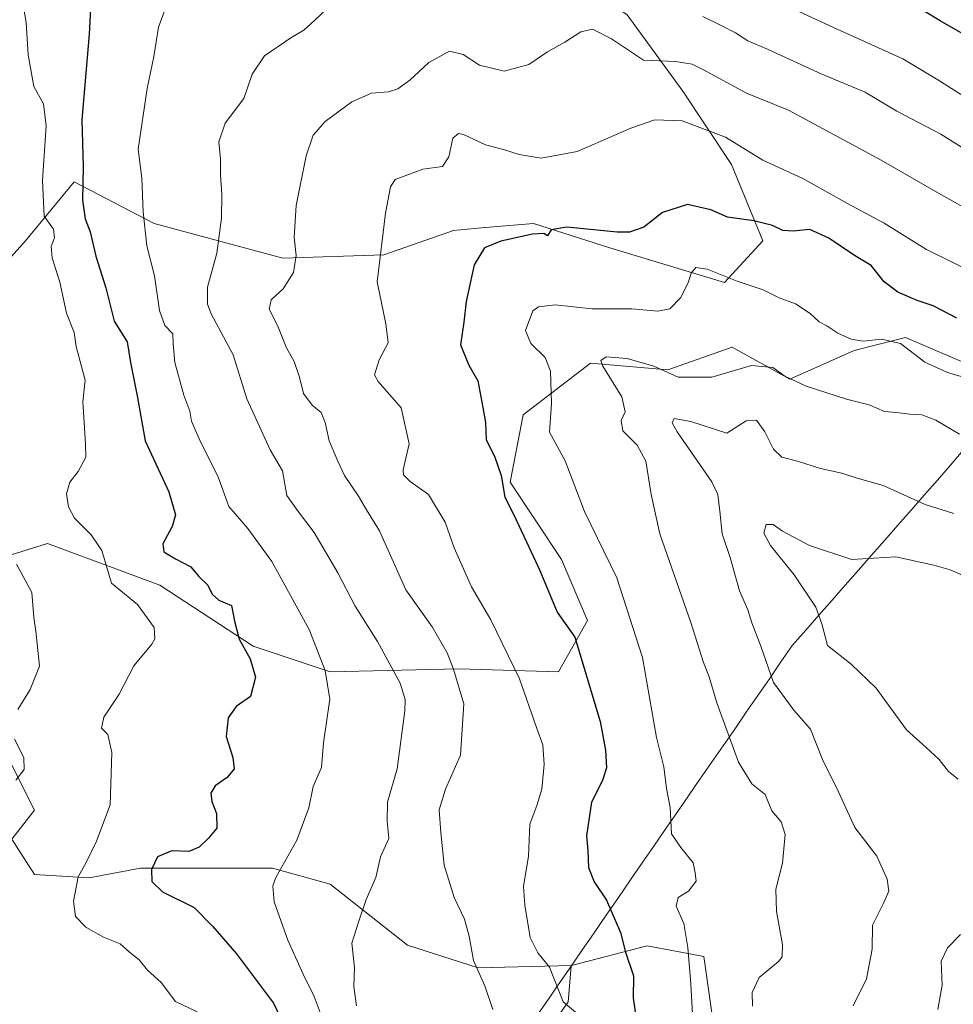
# Model space of a CAD drawing. Units: metres. Extents: x 617759 to 621214, y 4724807 to 4727180.
# Drawn here: x 619486 to 619700, y 4726367 to 4726594 of the extents above; entities that cross this region are included whole.
import ezdxf

# ---------------------------------------------------------------- set-up
doc = ezdxf.new("R2010")
doc.units = ezdxf.units.M
doc.header["$MEASUREMENT"] = 0
for name, color, linetype, lineweight in [('Arbolado forestal CxS', 92, 'Continuous', 0), ('Curva de nivel maestra', 36, 'Continuous', 30), ('Curva de nivel normal', 36, 'Continuous', 0), ('Matorral CxS', 135, 'Continuous', 0), ('Municipio', 9, 'Continuous', 13), ('Municipio CxS', 142, 'Continuous', 0)]:
    doc.layers.add(name, color=color, linetype=linetype, lineweight=lineweight)

# ---------------------------------------------------------------- blocks, each defined once
blk = doc.blocks.new('*U150')
at = {"layer": 'Arbolado forestal CxS', "color": 92, "linetype": 'Continuous', "lineweight": 0}
blk.add_polyline3d([(619484.2091, 4726422.3349, 984.7349), (619489.3767, 4726411.9959, 983.5183), (619484.2089, 4726405.3491, 984.2223), (619489.3765, 4726397.2251, 982.007), (619501.9255, 4726396.4861, 978.1065), (619513.7375, 4726398.7019, 975.1925), (619544.0033, 4726398.7017, 968.9675), (619557.2901, 4726395.0085, 966.1255), (619575.0071, 4726380.9765, 961.9473), (619591.2477, 4726375.8065, 959.4817), (619612.6959, 4726376.3173, 953.3424), (619612.6937, 4726376.3143, 953.3431), (619612.6205, 4726376.2079, 953.3696), (619611.9459, 4726368.0117, 954.9801), (619607.7475, 4726361.9767, 958.2905)], dxfattribs=at)
blk = doc.blocks.new('*U180')
at = {"layer": 'Curva de nivel normal', "color": 36, "linetype": 'Continuous', "lineweight": 0}
blk.add_polyline3d([(619707.64, 4726547.76, 960), (619696.42, 4726554.02, 960), (619683.86, 4726561.3, 960), (619662.51, 4726572.77, 960), (619652.9, 4726576.66, 960), (619642.99, 4726582, 960), (619640.42, 4726583.31, 960), (619636.56, 4726583.94, 960), (619629.21, 4726584.29, 960), (619621.88, 4726589.13, 960), (619617.54, 4726591.38, 960), (619614.88, 4726590.76, 960), (619611.21, 4726588.39, 960), (619607.21, 4726586.14, 960), (619602.88, 4726583.27, 960), (619597.21, 4726581.73, 960), (619591.61, 4726583.08, 960), (619587.81, 4726585.55, 960), (619584.71, 4726586.3, 960), (619579.94, 4726583.73, 960), (619575.55, 4726579.68, 960), (619572.82, 4726577.65, 960), (619570.69, 4726576.98, 960), (619566.77, 4726576.65, 960), (619562.23, 4726574.72, 960), (619556.16, 4726570.14, 960), (619553.36, 4726567.06, 960), (619551.74, 4726562.31, 960), (619549.46, 4726550.89, 960), (619549.03, 4726543.58, 960), (619549.46, 4726539.42, 960), (619548.88, 4726535.47, 960), (619546.48, 4726531.74, 960), (619543.7, 4726529.2, 960), (619543.24, 4726527.07, 960), (619545.25, 4726523.15, 960), (619547.29, 4726518.18, 960), (619549.02, 4726515.08, 960), (619550.24, 4726511.45, 960), (619551.14, 4726507.68, 960), (619553.18, 4726505, 960), (619555.18, 4726503.35, 960), (619556.17, 4726501.05, 960), (619557.06, 4726496.82, 960), (619559.02, 4726492.17, 960), (619560.56, 4726488.84, 960), (619563.82, 4726484.14, 960), (619565.62, 4726481, 960), (619568.58, 4726476.17, 960), (619574.68, 4726462.64, 960), (619580.67, 4726454.15, 960), (619584.18, 4726448.12, 960), (619585.59, 4726444.37, 960), (619587.95, 4726436.45, 960), (619587.22, 4726424.62, 960), (619583.77, 4726416.84, 960), (619582.28, 4726412.1, 960), (619582.69, 4726406.9, 960), (619583.44, 4726399.35, 960), (619585.75, 4726391.99, 960), (619588.12, 4726386.97, 960), (619589.21, 4726383.07, 960), (619590.23, 4726377.5, 960), (619592.78, 4726371.65, 960), (619594.64, 4726366.25, 960)], dxfattribs=at)
blk = doc.blocks.new('*U181')
at = {"layer": 'Curva de nivel normal', "color": 36, "linetype": 'Continuous', "lineweight": 0}
blk.add_polyline3d([(619704.03, 4726511.1, 945), (619699.09, 4726512.56, 945), (619693.84, 4726514.92, 945), (619688.23, 4726519.17, 945), (619683.88, 4726520.15, 945), (619679.7, 4726519.72, 945), (619676.94, 4726520.16, 945), (619673.84, 4726521.57, 945), (619671.38, 4726523.24, 945), (619669.58, 4726524.17, 945), (619667.51, 4726526.1, 945), (619664.16, 4726528.26, 945), (619660.4, 4726529.67, 945), (619656.71, 4726531.52, 945), (619650.79, 4726533.48, 945), (619643.86, 4726536.28, 945), (619641.26, 4726536.63, 945), (619640.18, 4726535.36, 945), (619639.5, 4726533.14, 945), (619637.72, 4726529.68, 945), (619635.32, 4726527.14, 945), (619632.54, 4726526.63, 945), (619626.54, 4726527.14, 945), (619617.39, 4726527.11, 945), (619608.94, 4726528.06, 945), (619605.11, 4726527.57, 945), (619603.82, 4726526.65, 945), (619602.17, 4726522.14, 945), (619603.36, 4726519.16, 945), (619606.67, 4726516, 945), (619607.88, 4726512.81, 945), (619608.12, 4726505.39, 945), (619607.62, 4726498.82, 945), (619611.28, 4726492.27, 945), (619615.72, 4726480.59, 945), (619623.08, 4726465.35, 945), (619629.02, 4726447.09, 945), (619632.23, 4726428.69, 945), (619633.89, 4726421.96, 945), (619634.5, 4726417.02, 945), (619635.37, 4726412.66, 945), (619635.65, 4726406.54, 945), (619637.78, 4726403.4, 945), (619640.61, 4726399.93, 945), (619641.13, 4726397.61, 945), (619641.32, 4726395.72, 945), (619639.57, 4726393.42, 945), (619637.21, 4726391.96, 945), (619636.75, 4726390, 945), (619638.48, 4726385.97, 945), (619639.4, 4726380.45, 945), (619640.13, 4726372.15, 945), (619640.48, 4726365.16, 945)], dxfattribs=at)
blk = doc.blocks.new('*U184')
at = {"layer": 'Curva de nivel normal', "color": 36, "linetype": 'Continuous', "lineweight": 0}
blk.add_polyline3d([(619701.85, 4726498.38, 940), (619696.4, 4726501.6, 940), (619693.19, 4726502.83, 940), (619690.41, 4726502.94, 940), (619687.36, 4726503.32, 940), (619684.6, 4726503.55, 940), (619681.09, 4726505.09, 940), (619675.86, 4726506.41, 940), (619666.58, 4726509.38, 940), (619661.7, 4726511.72, 940), (619658.92, 4726513.68, 940), (619654.08, 4726514.14, 940), (619644.94, 4726511.47, 940), (619637.19, 4726511.45, 940), (619631.65, 4726513.99, 940), (619625.49, 4726515.75, 940), (619620.67, 4726516.14, 940), (619619.46, 4726515.31, 940), (619619.9, 4726513.98, 940), (619624.23, 4726506.94, 940), (619625.06, 4726503.5, 940), (619624.11, 4726501.47, 940), (619624.52, 4726499.14, 940), (619627.78, 4726495.81, 940), (619629.76, 4726492.15, 940), (619630.99, 4726484.48, 940), (619632.98, 4726475.48, 940), (619640.12, 4726455.12, 940), (619643.04, 4726445.91, 940), (619644.33, 4726442.6, 940), (619646.09, 4726436.69, 940), (619651.07, 4726423.01, 940), (619654.13, 4726418.06, 940), (619657.17, 4726415.58, 940), (619658.74, 4726411.86, 940), (619660.88, 4726409.35, 940), (619661.79, 4726406.45, 940), (619661.15, 4726399.82, 940), (619659.65, 4726393.86, 940), (619659.78, 4726388.72, 940), (619661.19, 4726381.14, 940), (619661.08, 4726378.3, 940), (619660.28, 4726377.28, 940), (619655.8, 4726373.61, 940), (619654.16, 4726370.15, 940), (619654.25, 4726366.96, 940)], dxfattribs=at)
blk = doc.blocks.new('*U185')
at = {"layer": 'Curva de nivel normal', "color": 36, "linetype": 'Continuous', "lineweight": 0}
blk.add_polyline3d([(619712.55, 4726531.75, 955), (619694.22, 4726540.74, 955), (619684.54, 4726546.8, 955), (619676.06, 4726551.32, 955), (619665.81, 4726557.08, 955), (619656.66, 4726561.26, 955), (619648.05, 4726566.54, 955), (619638.12, 4726570.36, 955), (619631.81, 4726570.54, 955), (619626.36, 4726568.62, 955), (619614, 4726563.28, 955), (619605.73, 4726561.74, 955), (619600.67, 4726562.6, 955), (619597.31, 4726563.7, 955), (619592.94, 4726564.79, 955), (619587.88, 4726567.15, 955), (619586.75, 4726567.38, 955), (619585.43, 4726566.31, 955), (619584.51, 4726562.08, 955), (619583.06, 4726559.83, 955), (619578.56, 4726559.24, 955), (619572.21, 4726556.83, 955), (619571.15, 4726555.19, 955), (619570.01, 4726549.14, 955), (619568.08, 4726533.36, 955), (619570.04, 4726523.69, 955), (619570.63, 4726519.36, 955), (619568.56, 4726515.47, 955), (619567.45, 4726511.99, 955), (619568.27, 4726510.47, 955), (619573.6, 4726504.39, 955), (619575.4, 4726496.14, 955), (619574.04, 4726490.15, 955), (619574.13, 4726489.02, 955), (619575.66, 4726487.49, 955), (619579.85, 4726484.48, 955), (619583.7, 4726478.13, 955), (619585.79, 4726472.22, 955), (619589.72, 4726463.32, 955), (619594.18, 4726455.72, 955), (619600.8, 4726442.14, 955), (619604.64, 4726431.01, 955), (619606.1, 4726427, 955), (619606.42, 4726422.52, 955), (619605.91, 4726416.84, 955), (619604.75, 4726413.11, 955), (619603.16, 4726408.77, 955), (619602.84, 4726401.48, 955), (619601.66, 4726394.49, 955), (619602.01, 4726390.16, 955), (619603.22, 4726382.76, 955), (619605.01, 4726379.22, 955), (619607.64, 4726375.94, 955), (619610.81, 4726368.01, 955), (619615.08, 4726364.36, 955)], dxfattribs=at)
blk = doc.blocks.new('*U187')
at = {"layer": 'Curva de nivel normal', "color": 36, "linetype": 'Continuous', "lineweight": 0}
for points in [[(619703.74, 4726465.46, 930), (619699.67, 4726467.23, 930), (619695.89, 4726468.27, 930), (619687.2, 4726470.2, 930), (619677.11, 4726469.55, 930), (619667.36, 4726472.76, 930), (619661.15, 4726476.12, 930), (619659.05, 4726477.59, 930), (619657.45, 4726477.6, 930), (619656.89, 4726475.62, 930), (619658.4, 4726472.76, 930), (619663.86, 4726466.06, 930), (619668.79, 4726458.62, 930), (619670.16, 4726454.81, 930), (619671.46, 4726449.82, 930), (619676.9, 4726445.51, 930), (619682.67, 4726440.02, 930), (619689.67, 4726430.46, 930), (619694.12, 4726426.4, 930), (619697.18, 4726423.62, 930), (619699.28, 4726420.86, 930), (619701.52, 4726419.14, 930)], [(619702.05, 4726383.49, 930), (619699.03, 4726380.43, 930), (619697.57, 4726377.3, 930), (619697.87, 4726371.81, 930), (619696.81, 4726366.24, 930)]]:
    blk.add_polyline3d(points, dxfattribs=at)
blk = doc.blocks.new('*U189')
at = {"layer": 'Curva de nivel normal', "color": 36, "linetype": 'Continuous', "lineweight": 0}
for points in [[(619706.65, 4726561.5, 965), (619697.55, 4726567.26, 965), (619687.41, 4726572.56, 965), (619680.14, 4726576.89, 965), (619670.22, 4726581.06, 965), (619657.84, 4726586.74, 965), (619653.17, 4726588.7, 965), (619650.4, 4726590.57, 965), (619647.09, 4726592.23, 965), (619642.84, 4726594.3, 965)], [(619556.82, 4726596.32, 965), (619553.67, 4726593.4, 965), (619551.25, 4726591.11, 965), (619548.22, 4726589.4, 965), (619542.2, 4726585.26, 965), (619539.34, 4726581.06, 965), (619537.44, 4726575.47, 965), (619533.15, 4726569.8, 965), (619531.68, 4726565.47, 965), (619532.07, 4726561.58, 965), (619532.07, 4726557.92, 965), (619532.42, 4726553.44, 965), (619532.29, 4726547.98, 965), (619531.26, 4726539.94, 965), (619529.14, 4726532.14, 965), (619529.11, 4726528.25, 965), (619529.98, 4726526, 965), (619534.98, 4726516.57, 965), (619538.17, 4726506.45, 965), (619543.53, 4726494.8, 965), (619546.31, 4726489.91, 965), (619547.34, 4726484.29, 965), (619549.52, 4726481.11, 965), (619553.61, 4726475.81, 965), (619559.03, 4726466.52, 965), (619563.06, 4726458.88, 965), (619568.12, 4726450.73, 965), (619573.37, 4726441.15, 965), (619574.51, 4726437.42, 965), (619574.42, 4726434.81, 965), (619572.7, 4726421.48, 965), (619570.42, 4726413.81, 965), (619570.36, 4726409.48, 965), (619570.76, 4726405.48, 965), (619568.83, 4726401.32, 965), (619567.78, 4726396.53, 965), (619565.53, 4726391.48, 965), (619563.87, 4726386.48, 965), (619562.24, 4726381.5, 965), (619562.86, 4726375.91, 965), (619562.69, 4726371.5, 965), (619563.33, 4726367.05, 965)]]:
    blk.add_polyline3d(points, dxfattribs=at)
blk = doc.blocks.new('*U190')
at = {"layer": 'Curva de nivel normal', "color": 36, "linetype": 'Continuous', "lineweight": 0}
for points in [[(619556.57, 4726361.28, 970), (619553.6, 4726369.2, 970), (619551.05, 4726374.32, 970), (619547.54, 4726382.15, 970), (619544.41, 4726390.92, 970), (619544.1, 4726394.63, 970), (619544.83, 4726396.58, 970), (619549.6, 4726405.09, 970), (619552.41, 4726412.57, 970), (619553.35, 4726417.42, 970), (619555.3, 4726421.81, 970), (619555.76, 4726427.48, 970), (619557.22, 4726437.48, 970), (619556.12, 4726444.12, 970), (619552.47, 4726453.54, 970), (619543.88, 4726469.1, 970), (619538.37, 4726476.7, 970), (619534.02, 4726481.73, 970), (619531.62, 4726488.35, 970), (619527.23, 4726497.26, 970), (619525.44, 4726501.36, 970), (619525.04, 4726503.62, 970), (619523.65, 4726507.3, 970), (619521.63, 4726514.82, 970), (619521.19, 4726519.1, 970), (619521.13, 4726521.41, 970), (619519.31, 4726523.34, 970), (619518.1, 4726526.77, 970), (619516.96, 4726534.76, 970), (619515.21, 4726541.64, 970), (619514.33, 4726549.43, 970), (619514.02, 4726557.14, 970), (619513.21, 4726563.8, 970), (619515.29, 4726577.76, 970), (619516.78, 4726585.06, 970), (619517.88, 4726591.8, 970), (619519.85, 4726597.23, 970)], [(619661.79, 4726596.86, 970), (619672.91, 4726591.73, 970), (619688.8, 4726584.54, 970), (619696.83, 4726579.76, 970), (619705.15, 4726574.48, 970)]]:
    blk.add_polyline3d(points, dxfattribs=at)
blk = doc.blocks.new('*U197')
at = {"layer": 'Curva de nivel normal', "color": 36, "linetype": 'Continuous', "lineweight": 0}
blk.add_polyline3d([(619700.52, 4726480.13, 935), (619693.92, 4726482.2, 935), (619684.31, 4726486.59, 935), (619678.3, 4726488.24, 935), (619674.82, 4726489.43, 935), (619669.9, 4726490.5, 935), (619664.58, 4726492.19, 935), (619661.04, 4726493.1, 935), (619659.1, 4726494.9, 935), (619657.12, 4726498.93, 935), (619655.19, 4726501.54, 935), (619652.8, 4726501.42, 935), (619648.35, 4726498.62, 935), (619640.12, 4726501.26, 935), (619636.25, 4726501.98, 935), (619635.8, 4726500.93, 935), (619636.99, 4726498.92, 935), (619644.93, 4726487.38, 935), (619646.28, 4726484.5, 935), (619646.74, 4726480.71, 935), (619647.29, 4726475.46, 935), (619649.17, 4726470.02, 935), (619651.26, 4726462.42, 935), (619653.17, 4726458.01, 935), (619654.13, 4726455.02, 935), (619656.17, 4726449.68, 935), (619659.09, 4726441.36, 935), (619663.8, 4726434.95, 935), (619667.62, 4726430.62, 935), (619670.34, 4726423.66, 935), (619674.06, 4726416.21, 935), (619677.77, 4726408, 935), (619682.79, 4726401.48, 935), (619685.23, 4726396.16, 935), (619685.56, 4726393.44, 935), (619684.38, 4726390.62, 935), (619681.8, 4726385.6, 935), (619681.73, 4726380.06, 935), (619680.46, 4726373.24, 935), (619677.38, 4726367.04, 935)], dxfattribs=at)
blk = doc.blocks.new('*U200')
at = {"layer": 'Curva de nivel maestra', "color": 36, "linetype": 'Continuous', "lineweight": 30}
blk.add_polyline3d([(619701.2, 4726524.99, 950), (619695.75, 4726527.81, 950), (619692.08, 4726529.08, 950), (619687.66, 4726530.94, 950), (619684.52, 4726533.38, 950), (619681.5, 4726537.11, 950), (619677.73, 4726539.41, 950), (619671.8, 4726543.38, 950), (619667.44, 4726545.33, 950), (619663.6, 4726544.97, 950), (619661.21, 4726545.11, 950), (619658.87, 4726546.25, 950), (619654.6, 4726547.34, 950), (619648.53, 4726548.2, 950), (619644.67, 4726549.88, 950), (619639.38, 4726551.07, 950), (619633.6, 4726549.3, 950), (619629.29, 4726545.94, 950), (619626, 4726544.76, 950), (619623.23, 4726544.72, 950), (619611.66, 4726545.9, 950), (619608.03, 4726545.28, 950), (619607.2, 4726543.94, 950), (619606.36, 4726544.47, 950), (619603.75, 4726544.31, 950), (619596.45, 4726542.7, 950), (619592.69, 4726541.17, 950), (619590.36, 4726537.24, 950), (619588.49, 4726528.84, 950), (619587.96, 4726524.07, 950), (619587.25, 4726518.89, 950), (619589.12, 4726514.24, 950), (619591.18, 4726510.64, 950), (619592.32, 4726504.5, 950), (619592.96, 4726501.04, 950), (619593.14, 4726497.08, 950), (619595.01, 4726493.28, 950), (619596.57, 4726488.84, 950), (619597.42, 4726483.92, 950), (619599.42, 4726479.97, 950), (619602.4, 4726473.62, 950), (619605.42, 4726467.04, 950), (619609.44, 4726457.47, 950), (619613.48, 4726451.75, 950), (619619.29, 4726432.4, 950), (619620.49, 4726425.81, 950), (619620.78, 4726421.74, 950), (619619.82, 4726418.81, 950), (619617.32, 4726413.81, 950), (619616.16, 4726406.15, 950), (619616.45, 4726402.72, 950), (619616.59, 4726398.86, 950), (619617.94, 4726395.56, 950), (619620.73, 4726391.34, 950), (619623.92, 4726383.95, 950), (619625.09, 4726379.37, 950), (619626.94, 4726373.98, 950), (619626.85, 4726368.8, 950), (619627.71, 4726363.08, 950)], dxfattribs=at)

msp = doc.modelspace()

# ---------------------------------------------------------------- linework, layer by layer
at = {"layer": 'Arbolado forestal CxS', "color": 92, "linetype": 'Continuous', "lineweight": 0}
for points in [[(619588.3, 4726679.79, 982.97), (619591.96, 4726661.75, 978.17), (619602.35, 4726651.37, 978.11), (619597.56, 4726637, 972.66), (619588.77, 4726634.6, 971.64), (619591.16, 4726621.82, 968.71), (619596.76, 4726612.24, 966.13), (619612.73, 4726603.46, 963.08), (619625.52, 4726594.67, 961.95), (619638.3, 4726577.1, 956.96), (619649.48, 4726560.33, 952.95), (619656.67, 4726542.76, 947.47), (619647.88, 4726533.18, 944.28), (619621.52, 4726541.17, 948.39), (619603.94, 4726546.76, 949.78), (619592.05, 4726545.72, 949.97), (619585.57, 4726545.16, 950.85), (619569.59, 4726539.57, 953.98), (619546.43, 4726538.77, 960.1), (619516.87, 4726546.76, 968.44), (619498.49, 4726556.34, 974.79), (619487.31, 4726542.76, 981.74), (619472.93, 4726526.79, 986.74)], [(619472.93, 4726526.79, 986.74), (619487.31, 4726542.76, 981.74), (619498.49, 4726556.34, 974.79), (619516.87, 4726546.76, 968.44), (619546.43, 4726538.77, 960.1), (619569.59, 4726539.57, 953.98), (619585.57, 4726545.16, 950.85), (619592.05, 4726545.72, 949.97), (619603.94, 4726546.76, 949.78), (619621.52, 4726541.17, 948.39), (619647.88, 4726533.18, 944.28), (619656.67, 4726542.76, 947.47), (619649.48, 4726560.33, 952.95), (619638.3, 4726577.1, 956.96), (619625.52, 4726594.67, 961.95)], [(619478.3, 4726468.86, 986.68), (619492.33, 4726473.29, 982.39), (619518.17, 4726463.69, 978.04), (619539.58, 4726449.66, 974.05), (619557.29, 4726443.75, 969.29), (619586.82, 4726444.49, 959.18), (619609.7, 4726443.75, 951.85), (619616.35, 4726455.57, 947.97), (619610.44, 4726469.6, 948.25), (619598.63, 4726487.33, 949.03), (619601.58, 4726502.83, 945.65), (619617.09, 4726514.65, 940.84), (619634.8, 4726513.17, 939.28), (619649.57, 4726518.34, 940.62), (619662.85, 4726510.96, 939.39), (619677.62, 4726517.6, 942.8), (619689.43, 4726520.56, 945.3), (619704.93, 4726513.91, 945.5)], [(619704.93, 4726513.91, 945.5), (619689.43, 4726520.56, 945.3), (619677.62, 4726517.6, 942.8), (619662.85, 4726510.96, 939.39), (619649.57, 4726518.34, 940.62), (619634.8, 4726513.17, 939.28), (619617.09, 4726514.65, 940.84), (619601.58, 4726502.83, 945.65), (619598.63, 4726487.33, 949.03), (619610.44, 4726469.6, 948.25), (619616.35, 4726455.57, 947.97), (619609.7, 4726443.75, 951.85), (619586.82, 4726444.49, 959.18), (619557.29, 4726443.75, 969.29), (619539.58, 4726449.66, 974.05), (619518.17, 4726463.69, 978.04), (619492.33, 4726473.29, 982.39), (619478.3, 4726468.86, 986.68)], [(619704.93, 4726513.91, 945.5), (619689.43, 4726520.56, 945.3), (619677.62, 4726517.6, 942.8), (619662.85, 4726510.96, 939.39), (619649.57, 4726518.34, 940.62), (619634.8, 4726513.17, 939.28), (619617.09, 4726514.65, 940.84), (619601.58, 4726502.83, 945.65), (619598.63, 4726487.33, 949.03), (619610.44, 4726469.6, 948.25), (619616.35, 4726455.57, 947.97), (619609.7, 4726443.75, 951.85), (619586.82, 4726444.49, 959.18), (619557.29, 4726443.75, 969.29), (619539.58, 4726449.66, 974.05), (619518.17, 4726463.69, 978.04), (619492.33, 4726473.29, 982.39), (619478.3, 4726468.86, 986.68)], [(619704.93, 4726513.91, 945.5), (619689.43, 4726520.56, 945.3), (619677.62, 4726517.6, 942.8), (619662.85, 4726510.96, 939.39), (619649.57, 4726518.34, 940.62), (619634.8, 4726513.17, 939.28), (619617.09, 4726514.65, 940.84), (619601.58, 4726502.83, 945.65), (619598.63, 4726487.33, 949.03), (619610.44, 4726469.6, 948.25), (619616.35, 4726455.57, 947.97), (619609.7, 4726443.75, 951.85), (619586.82, 4726444.49, 959.18), (619557.29, 4726443.75, 969.29), (619539.58, 4726449.66, 974.05), (619518.17, 4726463.69, 978.04), (619492.33, 4726473.29, 982.39), (619478.3, 4726468.86, 986.68)], [(619452.49, 4726444.65, 993.78), (619455.42, 4726442.28, 992.54), (619471.66, 4726432.68, 987.22), (619484.21, 4726422.33, 984.73), (619489.38, 4726412, 983.52), (619484.21, 4726405.35, 984.22), (619489.38, 4726397.23, 982.01), (619501.93, 4726396.49, 978.11), (619513.74, 4726398.7, 975.19), (619544, 4726398.7, 968.97), (619557.29, 4726395.01, 966.13), (619575.01, 4726380.98, 961.95), (619591.25, 4726375.81, 959.48), (619612.7, 4726376.32, 953.34)], [(619452.49, 4726444.65, 993.78), (619455.42, 4726442.28, 992.54), (619471.66, 4726432.68, 987.22), (619484.21, 4726422.33, 984.73), (619489.38, 4726412, 983.52), (619484.21, 4726405.35, 984.22), (619489.38, 4726397.23, 982.01), (619501.93, 4726396.49, 978.11), (619513.74, 4726398.7, 975.19), (619544, 4726398.7, 968.97), (619557.29, 4726395.01, 966.13), (619575.01, 4726380.98, 961.95), (619591.25, 4726375.81, 959.48), (619612.7, 4726376.32, 953.34)], [(619646.24, 4726356.28, 942.44), (619643.08, 4726378.41, 942.72), (619630.05, 4726380.87, 947.35), (619612.7, 4726376.32, 953.34), (619591.25, 4726375.81, 959.48), (619575.01, 4726380.98, 961.95), (619557.29, 4726395.01, 966.13), (619544, 4726398.7, 968.97), (619513.74, 4726398.7, 975.19), (619501.93, 4726396.49, 978.11), (619489.38, 4726397.23, 982.01), (619484.21, 4726405.35, 984.22), (619489.38, 4726412, 983.52), (619484.21, 4726422.33, 984.73)], [(619607.75, 4726361.98, 958.29), (619611.95, 4726368.01, 954.98), (619612.62, 4726376.21, 953.37), (619612.69, 4726376.31, 953.34), (619612.7, 4726376.32, 953.34), (619630.05, 4726380.87, 947.35), (619643.08, 4726378.41, 942.72), (619646.24, 4726356.28, 942.44)], [(619646.24, 4726356.28, 942.44), (619643.08, 4726378.41, 942.72), (619630.05, 4726380.87, 947.35), (619612.7, 4726376.32, 953.34)], [(619646.24, 4726356.28, 942.44), (619643.08, 4726378.41, 942.72), (619630.05, 4726380.87, 947.35), (619612.7, 4726376.32, 953.34)], [(619612.7, 4726376.32, 953.34), (619612.69, 4726376.31, 953.34), (619612.62, 4726376.21, 953.37), (619611.95, 4726368.01, 954.98), (619607.75, 4726361.98, 958.29), (619600.66, 4726337.05, 963.58), (619581.51, 4726312.91, 972.8), (619574.82, 4726299.79, 980.77), (619568.53, 4726295.88, 982.91)], [(619612.7, 4726376.32, 953.34), (619612.69, 4726376.31, 953.34), (619612.62, 4726376.21, 953.37), (619611.95, 4726368.01, 954.98), (619607.75, 4726361.98, 958.29), (619600.66, 4726337.05, 963.58), (619581.51, 4726312.91, 972.8), (619574.82, 4726299.79, 980.77), (619568.53, 4726295.88, 982.91)]]:
    msp.add_polyline3d(points, dxfattribs=at)
at = {"layer": 'Curva de nivel maestra', "color": 36, "linetype": 'Continuous', "lineweight": 30}
for points in [[(619502.41, 4726598.97, 975), (619501.95, 4726590.2, 975), (619500.23, 4726570.53, 975), (619500.56, 4726559.86, 975), (619500.42, 4726552.14, 975), (619501.04, 4726547.8, 975), (619502.15, 4726544.8, 975), (619503.49, 4726539.25, 975), (619505.73, 4726531.98, 975), (619507.69, 4726524.28, 975), (619510.64, 4726519.6, 975), (619511.39, 4726514.84, 975), (619512.93, 4726507.14, 975), (619514.79, 4726496.81, 975), (619520.24, 4726485.15, 975), (619521.77, 4726479.85, 975), (619521, 4726477.14, 975), (619518.85, 4726473.2, 975), (619519.08, 4726471.36, 975), (619521.74, 4726469.76, 975), (619525.26, 4726467.91, 975), (619527.14, 4726465.64, 975), (619529.2, 4726463.71, 975), (619530.16, 4726461.64, 975), (619531.71, 4726460.23, 975), (619534.62, 4726458.98, 975), (619535.28, 4726455.41, 975), (619536.4, 4726451.32, 975), (619538.91, 4726446.8, 975), (619540.17, 4726442.56, 975), (619539.02, 4726438.13, 975), (619535.7, 4726435.85, 975), (619533.83, 4726433.18, 975), (619533.4, 4726428.91, 975), (619534.94, 4726424.14, 975), (619535.27, 4726421.5, 975), (619533.63, 4726419.48, 975), (619530.84, 4726417.57, 975), (619529.86, 4726415.93, 975), (619530.09, 4726413.99, 975), (619531.21, 4726411.25, 975), (619531.27, 4726407.86, 975), (619529.31, 4726405.61, 975), (619527.22, 4726403.48, 975), (619524.82, 4726402.5, 975), (619520.95, 4726402.68, 975), (619517.63, 4726401.3, 975), (619516.28, 4726398.4, 975), (619516.36, 4726395.64, 975), (619518.78, 4726393.22, 975), (619526.06, 4726389.67, 975), (619530.33, 4726385.26, 975), (619535.8, 4726378.98, 975), (619544.25, 4726367.68, 975), (619546.58, 4726362.87, 975)], [(619704.74, 4726589.1, 975), (619697.34, 4726593.28, 975), (619690.8, 4726597.3, 975)]]:
    msp.add_polyline3d(points, dxfattribs=at)
at = {"layer": 'Curva de nivel normal', "color": 36, "linetype": 'Continuous', "lineweight": 0}
for points in [[(619526.76, 4726365.72, 980), (619521.77, 4726368.1, 980), (619518.48, 4726372.41, 980), (619515.36, 4726375.3, 980), (619513.38, 4726377.65, 980), (619511.2, 4726379.43, 980), (619509.05, 4726381.32, 980), (619505.21, 4726382.87, 980), (619501.2, 4726385.12, 980), (619498.82, 4726387.58, 980), (619498.36, 4726391.11, 980), (619499.37, 4726396.7, 980), (619501.22, 4726400.01, 980), (619503.61, 4726404.9, 980), (619506.79, 4726413.22, 980), (619507.17, 4726425.24, 980), (619506.19, 4726429.36, 980), (619504.77, 4726430.84, 980), (619505.27, 4726433.35, 980), (619508.84, 4726438.62, 980), (619512.21, 4726445.13, 980), (619516.35, 4726450.14, 980), (619517.04, 4726451.39, 980), (619516.85, 4726453.98, 980), (619513.03, 4726459.24, 980), (619507.08, 4726464.17, 980), (619504.84, 4726471.68, 980), (619502.39, 4726475.22, 980), (619498.55, 4726479.08, 980), (619497.18, 4726481.68, 980), (619496.74, 4726484.67, 980), (619497.47, 4726487.36, 980), (619499.44, 4726489.81, 980), (619501.15, 4726493.11, 980), (619501.08, 4726495.98, 980), (619500.81, 4726501.1, 980), (619500.46, 4726505.8, 980), (619501.05, 4726510.8, 980), (619498.98, 4726518.46, 980), (619498.46, 4726521.72, 980), (619496.69, 4726526.16, 980), (619495.17, 4726533.24, 980), (619493.43, 4726538.83, 980), (619493.21, 4726541.47, 980), (619493.96, 4726543.47, 980), (619493.75, 4726545.47, 980), (619491.63, 4726548.42, 980), (619491.21, 4726556.62, 980), (619492.04, 4726569.2, 980), (619491.47, 4726574.24, 980), (619489.25, 4726578.24, 980), (619487.93, 4726585.47, 980), (619487.44, 4726592.92, 980), (619486.58, 4726598.28, 980)], [(619485.22, 4726468.48, 985), (619488.73, 4726462.03, 985), (619489.25, 4726456.24, 985), (619489.67, 4726453.15, 985), (619490.5, 4726445.11, 985), (619488.4, 4726439.72, 985), (619485.56, 4726435.16, 985)], [(619484.82, 4726428.28, 985), (619486.89, 4726424.13, 985), (619487, 4726421.37, 985), (619485.12, 4726418.93, 985)]]:
    msp.add_polyline3d(points, dxfattribs=at)
at = {"layer": 'Matorral CxS', "color": 135, "linetype": 'Continuous', "lineweight": 0}
for points in [[(619588.3, 4726679.79, 982.97), (619591.96, 4726661.75, 978.17), (619602.35, 4726651.37, 978.11), (619597.56, 4726637, 972.66), (619588.77, 4726634.6, 971.64), (619591.16, 4726621.82, 968.71), (619596.76, 4726612.24, 966.13), (619612.73, 4726603.46, 963.08), (619625.52, 4726594.67, 961.95), (619638.3, 4726577.1, 956.96), (619649.48, 4726560.33, 952.95), (619656.67, 4726542.76, 947.47), (619647.88, 4726533.18, 944.28), (619621.52, 4726541.17, 948.39), (619603.94, 4726546.76, 949.78), (619592.05, 4726545.72, 949.97), (619585.57, 4726545.16, 950.85), (619569.59, 4726539.57, 953.98), (619546.43, 4726538.77, 960.1), (619516.87, 4726546.76, 968.44), (619498.49, 4726556.34, 974.79), (619487.31, 4726542.76, 981.74), (619472.93, 4726526.79, 986.74)], [(619625.52, 4726594.67, 961.95), (619638.3, 4726577.1, 956.96), (619649.48, 4726560.33, 952.95), (619656.67, 4726542.76, 947.47), (619647.88, 4726533.18, 944.28), (619621.52, 4726541.17, 948.39), (619603.94, 4726546.76, 949.78), (619592.05, 4726545.72, 949.97), (619585.57, 4726545.16, 950.85), (619569.59, 4726539.57, 953.98), (619546.43, 4726538.77, 960.1), (619516.87, 4726546.76, 968.44), (619498.49, 4726556.34, 974.79), (619487.31, 4726542.76, 981.74), (619472.93, 4726526.79, 986.74)]]:
    msp.add_polyline3d(points, dxfattribs=at)
at = {"layer": 'Municipio', "color": 9, "linetype": 'Continuous', "lineweight": 13}
msp.add_polyline3d([(619702.65, 4726494.66, 938.8), (619699.71, 4726491.23, 937.31), (619696.76, 4726487.81, 936.4), (619693.73, 4726484.36, 935.55), (619690.71, 4726480.92, 933.75), (619687.68, 4726477.47, 931.89), (619684.65, 4726474.02, 930.87), (619681.63, 4726470.57, 930.06), (619678.6, 4726467.13, 929.31), (619675.58, 4726463.68, 928.01), (619672.55, 4726460.23, 928.27), (619669.52, 4726456.78, 929.67), (619666.5, 4726453.34, 931.51), (619663.47, 4726449.89, 932.36), (619660.81, 4726446.04, 933.45), (619658.15, 4726442.2, 934.83), (619655.5, 4726438.35, 936.33), (619652.84, 4726434.5, 937.71), (619650.18, 4726430.65, 939.2), (619647.52, 4726426.81, 940.52), (619644.87, 4726422.96, 941.33), (619642.21, 4726419.11, 942.34), (619639.55, 4726415.27, 943.74), (619636.89, 4726411.42, 944.65), (619634.23, 4726407.57, 945.23), (619631.58, 4726403.72, 945.88), (619628.92, 4726399.88, 946.46), (619626.26, 4726396.03, 947.05), (619623.47, 4726391.97, 948.62), (619620.68, 4726387.92, 950.36), (619617.89, 4726383.87, 951.83), (619615.1, 4726379.81, 952.81), (619612.31, 4726375.76, 953.89), (619609.51, 4726371.7, 954.88), (619606.72, 4726367.64, 956.24), (619603.93, 4726363.59, 958.05)], dxfattribs=at)
msp.add_polyline3d([(619702.65, 4726494.66, 938.8), (619699.71, 4726491.23, 937.31), (619696.76, 4726487.81, 936.4), (619693.73, 4726484.36, 935.55), (619690.71, 4726480.92, 933.75), (619687.68, 4726477.47, 931.89), (619684.65, 4726474.02, 930.87), (619681.63, 4726470.57, 930.06), (619678.6, 4726467.13, 929.31), (619675.58, 4726463.68, 928.01), (619672.55, 4726460.23, 928.27), (619669.52, 4726456.78, 929.67), (619666.5, 4726453.34, 931.51), (619663.47, 4726449.89, 932.36), (619660.81, 4726446.04, 933.45), (619658.15, 4726442.2, 934.83), (619655.5, 4726438.35, 936.33), (619652.84, 4726434.5, 937.71), (619650.18, 4726430.65, 939.2), (619647.52, 4726426.81, 940.52), (619644.87, 4726422.96, 941.33), (619642.21, 4726419.11, 942.34), (619639.55, 4726415.27, 943.74), (619636.89, 4726411.42, 944.65), (619634.23, 4726407.57, 945.23), (619631.58, 4726403.72, 945.88), (619628.92, 4726399.88, 946.46), (619626.26, 4726396.03, 947.05), (619623.47, 4726391.97, 948.62), (619620.68, 4726387.92, 950.36), (619617.89, 4726383.87, 951.83), (619615.1, 4726379.81, 952.81), (619612.31, 4726375.76, 953.89), (619609.51, 4726371.7, 954.88), (619606.72, 4726367.64, 956.24), (619603.93, 4726363.59, 958.05)], dxfattribs=at)
at = {"layer": 'Municipio CxS', "color": 142, "linetype": 'Continuous', "lineweight": 0}
for points in [[(619702.65, 4726494.66, 938.8), (619699.71, 4726491.23, 937.31), (619696.76, 4726487.81, 936.4), (619693.73, 4726484.36, 935.55), (619690.71, 4726480.92, 933.75), (619687.68, 4726477.47, 931.89), (619684.65, 4726474.02, 930.87), (619681.63, 4726470.57, 930.06), (619678.6, 4726467.13, 929.31), (619675.58, 4726463.68, 928.01), (619672.55, 4726460.23, 928.27), (619669.52, 4726456.78, 929.67), (619666.5, 4726453.34, 931.51), (619663.47, 4726449.89, 932.36), (619660.81, 4726446.04, 933.45), (619658.15, 4726442.2, 934.83), (619655.5, 4726438.35, 936.33), (619652.84, 4726434.5, 937.71), (619650.18, 4726430.65, 939.2), (619647.52, 4726426.81, 940.52), (619644.87, 4726422.96, 941.33), (619642.21, 4726419.11, 942.34), (619639.55, 4726415.27, 943.74), (619636.89, 4726411.42, 944.65), (619634.23, 4726407.57, 945.23), (619631.58, 4726403.72, 945.88), (619628.92, 4726399.88, 946.46), (619626.26, 4726396.03, 947.05), (619623.47, 4726391.97, 948.62), (619620.68, 4726387.92, 950.36), (619617.89, 4726383.87, 951.83), (619615.1, 4726379.81, 952.81), (619612.31, 4726375.76, 953.89), (619609.51, 4726371.7, 954.88), (619606.72, 4726367.64, 956.24), (619603.93, 4726363.59, 958.05)], [(619603.93, 4726363.59, 958.05), (619606.72, 4726367.64, 956.24), (619609.51, 4726371.7, 954.88), (619612.31, 4726375.76, 953.89), (619615.1, 4726379.81, 952.81), (619617.89, 4726383.87, 951.83), (619620.68, 4726387.92, 950.36), (619623.47, 4726391.97, 948.62), (619626.26, 4726396.03, 947.05), (619628.92, 4726399.88, 946.46), (619631.58, 4726403.72, 945.88), (619634.23, 4726407.57, 945.23), (619636.89, 4726411.42, 944.65), (619639.55, 4726415.27, 943.74), (619642.21, 4726419.11, 942.34), (619644.87, 4726422.96, 941.33), (619647.52, 4726426.81, 940.52), (619650.18, 4726430.65, 939.2), (619652.84, 4726434.5, 937.71), (619655.5, 4726438.35, 936.33), (619658.15, 4726442.2, 934.83), (619660.81, 4726446.04, 933.45), (619663.47, 4726449.89, 932.36), (619666.5, 4726453.34, 931.51), (619669.52, 4726456.78, 929.67), (619672.55, 4726460.23, 928.27), (619675.58, 4726463.68, 928.01), (619678.6, 4726467.13, 929.31), (619681.63, 4726470.57, 930.06), (619684.65, 4726474.02, 930.87), (619687.68, 4726477.47, 931.89), (619690.71, 4726480.92, 933.75), (619693.73, 4726484.36, 935.55), (619696.76, 4726487.81, 936.4), (619699.71, 4726491.23, 937.31), (619702.65, 4726494.66, 938.8)]]:
    msp.add_polyline3d(points, dxfattribs=at)

# ---------------------------------------------------------------- block references
at = {"layer": 'Arbolado forestal CxS', "color": 92, "linetype": 'Continuous', "lineweight": 0}
msp.add_blockref('*U150', (0, 0), dxfattribs=at)
at = {"layer": 'Curva de nivel maestra', "color": 36, "linetype": 'Continuous', "lineweight": 30}
msp.add_blockref('*U200', (0, 0), dxfattribs=at)
at = {"layer": 'Curva de nivel normal', "color": 36, "linetype": 'Continuous', "lineweight": 0}
for name in ['*U185', '*U181', '*U184', '*U197', '*U187', '*U189', '*U180', '*U190']:
    msp.add_blockref(name, (0, 0), dxfattribs=at)

doc.saveas('drawing.dxf')
